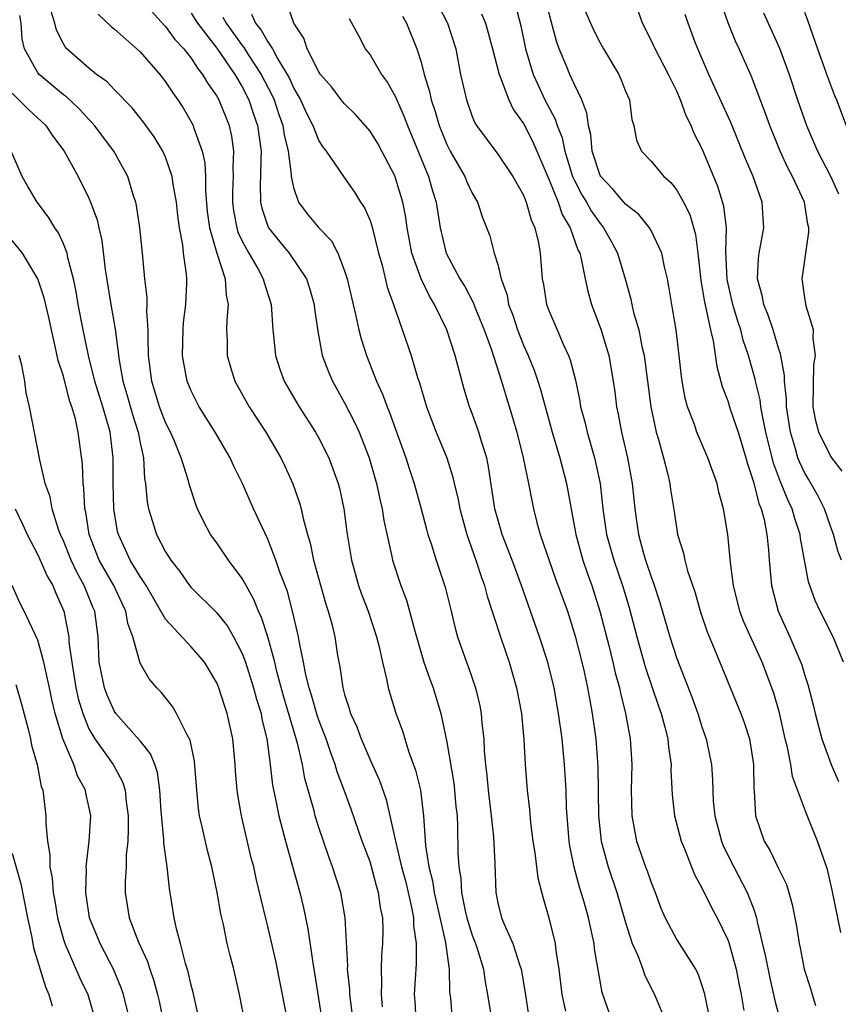
# Model space of a CAD drawing. Units: inches. Extents: x 2622000 to 2622764, y 1524000 to 1527000.
# Drawn here: x 2622232 to 2622296, y 1525354 to 1525431 of the extents above; entities that cross this region are included whole.
import ezdxf

# ---------------------------------------------------------------- set-up
doc = ezdxf.new("R2010")
doc.units = ezdxf.units.IN
doc.header["$MEASUREMENT"] = 0
doc.layers.add('LD26221524_2ft', color=62, linetype='Continuous')

msp = doc.modelspace()

# ---------------------------------------------------------------- linework, layer by layer
at = {"layer": 'LD26221524_2ft'}
for points, elevation in [([(2622275, 1525433.931), (2622276.248, 1525431), (2622276.487, 1525430.487), (2622277, 1525429.467), (2622277.265, 1525429), (2622278.47, 1525427), (2622278.637, 1525426.637), (2622279, 1525425.699), (2622279.3, 1525425), (2622279.482, 1525423.481), (2622279.636, 1525423), (2622279.85, 1525421.85), (2622280.257, 1525421), (2622281, 1525420.209), (2622281.998, 1525419), (2622282.534, 1525418.534), (2622283, 1525417.94), (2622283.523, 1525417), (2622284.024, 1525416.024), (2622284.476, 1525414.476), (2622284.659, 1525413), (2622284.88, 1525410.88), (2622285, 1525410.262), (2622285.17, 1525409.17), (2622285.291, 1525408.709), (2622285.641, 1525407), (2622285.851, 1525406.149), (2622286.139, 1525404.139), (2622286.569, 1525402.569), (2622287, 1525401.448), (2622287.194, 1525400.806), (2622287.801, 1525399), (2622288.414, 1525397), (2622288.53, 1525396.53), (2622289, 1525395.12), (2622289.42, 1525393.42), (2622289.607, 1525393), (2622289.836, 1525392.164), (2622290.06, 1525391), (2622290.189, 1525389.811), (2622290.246, 1525389), (2622290.427, 1525387), (2622290.951, 1525385), (2622291.863, 1525383), (2622292.792, 1525380.792), (2622293, 1525380.051), (2622293.263, 1525379.263), (2622293.675, 1525377.675), (2622293.829, 1525377), (2622294.362, 1525375), (2622295.083, 1525373), (2622295.667, 1525371.667)], 8502), ([(2622295.853, 1525359.853), (2622295.176, 1525363.176), (2622294.801, 1525364.801), (2622294.026, 1525367), (2622293.382, 1525368.619), (2622293.152, 1525369.152), (2622292.072, 1525372.072), (2622291.927, 1525373), (2622291.672, 1525374.328), (2622291.497, 1525375), (2622291.044, 1525377.044), (2622290.592, 1525378.591), (2622289.687, 1525381), (2622288.231, 1525384.231), (2622287.947, 1525385), (2622287.439, 1525387), (2622287.201, 1525388.798), (2622286.991, 1525391.009), (2622286.657, 1525393), (2622286.305, 1525394.305), (2622286.157, 1525395), (2622285.451, 1525397), (2622284.586, 1525399), (2622284.384, 1525399.616), (2622283.855, 1525401), (2622283.671, 1525401.671), (2622283.425, 1525403), (2622283.37, 1525403.371), (2622283.2, 1525405), (2622282.958, 1525407), (2622282.682, 1525408.682), (2622282.611, 1525409), (2622282.397, 1525410.396), (2622282.285, 1525411), (2622282.051, 1525411.949), (2622281.85, 1525413), (2622281, 1525414.776), (2622280.871, 1525415), (2622280.034, 1525416.034), (2622279, 1525416.835), (2622278.015, 1525418.015), (2622277.051, 1525419), (2622277, 1525419.096), (2622276.393, 1525421), (2622276.283, 1525422.284), (2622276.09, 1525423), (2622275.978, 1525423.978), (2622275.574, 1525425), (2622275, 1525426.197), (2622274.641, 1525427), (2622274.404, 1525427.596), (2622273.807, 1525429), (2622273.588, 1525429.588), (2622273.165, 1525431.164), (2622272.715, 1525433)], 8500), ([(2622277.913, 1525353), (2622277.175, 1525355.175), (2622276.576, 1525358.576), (2622276.53, 1525359), (2622276.417, 1525359.583), (2622276.104, 1525361), (2622275.763, 1525362.236), (2622275.536, 1525363), (2622275.397, 1525363.397), (2622274.968, 1525364.967), (2622274.632, 1525366.632), (2622274.58, 1525367), (2622274.386, 1525369.614), (2622274.349, 1525371), (2622274.229, 1525373), (2622274.026, 1525375), (2622273.759, 1525377), (2622273.403, 1525379), (2622273.326, 1525379.326), (2622272.913, 1525381), (2622272.271, 1525383), (2622270.858, 1525387), (2622270.114, 1525389), (2622269.348, 1525391), (2622269, 1525392.188), (2622268.78, 1525393), (2622268.282, 1525396.282), (2622268.132, 1525397), (2622267.727, 1525398.273), (2622267.524, 1525399), (2622267, 1525400.477), (2622266.796, 1525401), (2622266.373, 1525402.373), (2622265.675, 1525405), (2622265.002, 1525407), (2622264.039, 1525409), (2622263.651, 1525409.651), (2622263.012, 1525411), (2622262.28, 1525413), (2622261.9, 1525415), (2622261.797, 1525415.797), (2622261.562, 1525417), (2622261, 1525418.884), (2622260.955, 1525419), (2622259.931, 1525421), (2622259.598, 1525421.599), (2622259, 1525422.545), (2622257.851, 1525423.851), (2622257, 1525424.689), (2622256.749, 1525425), (2622255.998, 1525425.998), (2622255.135, 1525427), (2622255, 1525427.197), (2622254.079, 1525429), (2622253.828, 1525429.828), (2622253.03, 1525431), (2622252.517, 1525432.517)], 8488), ([(2622264.355, 1525432.355), (2622265.073, 1525431), (2622265.705, 1525429), (2622266.091, 1525427), (2622266.539, 1525425), (2622267, 1525423.707), (2622267.209, 1525423.209), (2622267.341, 1525423), (2622269, 1525420.747), (2622270.182, 1525419), (2622271, 1525417.547), (2622271.225, 1525417), (2622271.613, 1525415.612), (2622271.909, 1525415), (2622272.174, 1525413.826), (2622272.304, 1525413), (2622272.469, 1525411), (2622272.564, 1525410.564), (2622272.824, 1525409), (2622273, 1525408.521), (2622273.634, 1525407), (2622274.111, 1525405.889), (2622274.534, 1525405), (2622274.668, 1525404.668), (2622275.073, 1525403.073), (2622275.42, 1525401.42), (2622275.48, 1525401), (2622275.802, 1525399.802), (2622275.983, 1525399), (2622276.568, 1525397), (2622277.001, 1525395), (2622277.224, 1525393), (2622277.515, 1525391), (2622278.076, 1525389), (2622278.762, 1525387), (2622279.276, 1525385.276), (2622279.872, 1525383), (2622280.558, 1525380.558), (2622281.566, 1525377.566), (2622281.773, 1525377), (2622282.074, 1525375.925), (2622282.3, 1525375), (2622282.35, 1525374.35), (2622282.559, 1525373), (2622282.551, 1525372.551), (2622282.642, 1525370.642), (2622282.82, 1525369), (2622283.339, 1525367), (2622283.599, 1525366.401), (2622284.395, 1525364.395), (2622285, 1525363.303), (2622285.763, 1525361.763), (2622286.172, 1525361), (2622287, 1525359.293), (2622287.081, 1525359.081), (2622287.658, 1525357), (2622287.861, 1525355.861), (2622288.041, 1525355), (2622288.247, 1525353.753)], 8494), ([(2622270.392, 1525432.392), (2622270.805, 1525430.805), (2622271.179, 1525429), (2622271.774, 1525427), (2622272.148, 1525426.148), (2622272.687, 1525425), (2622273.495, 1525423.496), (2622273.633, 1525423), (2622274.028, 1525422.027), (2622274.237, 1525421), (2622274.856, 1525419), (2622275, 1525418.688), (2622275.58, 1525417.58), (2622275.935, 1525417), (2622276.312, 1525416.312), (2622277, 1525415.328), (2622277.159, 1525415.159), (2622277.283, 1525415), (2622277.899, 1525413.899), (2622278.377, 1525413), (2622278.977, 1525411), (2622279.411, 1525409.412), (2622279.487, 1525409), (2622279.632, 1525408.369), (2622280.038, 1525407), (2622280.285, 1525405.714), (2622280.465, 1525405), (2622280.976, 1525401), (2622281.402, 1525399), (2622281.579, 1525398.421), (2622281.96, 1525397), (2622282.298, 1525395.702), (2622282.455, 1525395), (2622282.514, 1525394.514), (2622282.796, 1525392.795), (2622283.066, 1525391), (2622283.529, 1525389.529), (2622283.628, 1525389), (2622283.856, 1525388.145), (2622284.437, 1525386.438), (2622284.841, 1525385), (2622285.375, 1525383.375), (2622285.925, 1525382.075), (2622288.017, 1525377), (2622288.279, 1525376.278), (2622288.687, 1525375), (2622289.015, 1525373), (2622289.045, 1525371.045), (2622289.065, 1525370.935), (2622289.165, 1525369), (2622289.839, 1525367), (2622290.29, 1525366.29), (2622291, 1525364.806), (2622291.604, 1525363.604), (2622291.788, 1525363), (2622292.046, 1525362.046), (2622292.366, 1525360.366), (2622292.579, 1525359), (2622292.661, 1525358.661), (2622292.984, 1525357), (2622293.477, 1525355.477), (2622293.601, 1525355), (2622293.86, 1525354.141)], 8498), ([(2622295.964, 1525395.964), (2622295.144, 1525397), (2622295, 1525397.208), (2622294.13, 1525399), (2622293.893, 1525399.893), (2622293.69, 1525401), (2622293.737, 1525404.263), (2622293.87, 1525405), (2622293.672, 1525406.328), (2622293.704, 1525407), (2622293.132, 1525408.868), (2622293, 1525409.692), (2622292.846, 1525410.846), (2622292.81, 1525411), (2622293.352, 1525414.648), (2622293.354, 1525415), (2622293.277, 1525415.277), (2622292.995, 1525417), (2622292.065, 1525419), (2622291.695, 1525419.694), (2622291.091, 1525421), (2622290.28, 1525423), (2622289.951, 1525423.951), (2622288.844, 1525426.844), (2622287.882, 1525429), (2622287.593, 1525429.593), (2622287.031, 1525431.032), (2622286.509, 1525432.509)], 8508), ([(2622257.682, 1525353), (2622257.422, 1525355), (2622257.41, 1525355.41), (2622257.244, 1525357), (2622257.254, 1525357.254), (2622257.048, 1525361), (2622256.709, 1525363), (2622256.067, 1525365), (2622255.769, 1525365.769), (2622255.35, 1525367), (2622255, 1525368.07), (2622254.718, 1525369), (2622254.628, 1525369.372), (2622253.909, 1525371.908), (2622253.709, 1525373), (2622253.32, 1525374.68), (2622252.261, 1525378.261), (2622251.715, 1525380.285), (2622251.546, 1525381), (2622251.01, 1525383), (2622250.515, 1525384.515), (2622250.272, 1525385), (2622249.915, 1525385.915), (2622249.292, 1525387), (2622249, 1525387.544), (2622247.918, 1525389), (2622247, 1525390.337), (2622246.521, 1525391), (2622245.981, 1525391.981), (2622245.502, 1525393), (2622245.355, 1525393.355), (2622245, 1525394.456), (2622244.87, 1525394.87), (2622244.79, 1525395.21), (2622244.217, 1525397), (2622243.696, 1525398.304), (2622243.389, 1525399), (2622243, 1525399.771), (2622242.529, 1525401), (2622241.91, 1525403), (2622241.674, 1525405), (2622241.624, 1525406.376), (2622241.635, 1525407), (2622241.519, 1525408.481), (2622241.546, 1525409), (2622241.552, 1525409.552), (2622241.384, 1525411), (2622241.199, 1525413), (2622240.986, 1525415), (2622240.731, 1525416.731), (2622240.669, 1525417), (2622240.493, 1525417.507), (2622240.04, 1525419), (2622238.937, 1525421), (2622237.435, 1525423), (2622237.237, 1525423.237), (2622237, 1525423.46), (2622236.266, 1525424.266), (2622235.238, 1525425.238), (2622235, 1525425.41), (2622233.104, 1525427), (2622233, 1525427.128), (2622231.958, 1525429), (2622231.777, 1525429.777), (2622231.701, 1525431), (2622231.6, 1525431.601)], 8474), ([(2622259.965, 1525354.035), (2622259.888, 1525355), (2622259.925, 1525355.924), (2622259.89, 1525357), (2622259.931, 1525358.069), (2622260.01, 1525359), (2622260.017, 1525359.983), (2622259.993, 1525361), (2622259.822, 1525361.822), (2622259.672, 1525363), (2622259.511, 1525363.511), (2622259.092, 1525365.091), (2622259, 1525365.381), (2622258.394, 1525367), (2622257.52, 1525369.52), (2622256.982, 1525371), (2622256.437, 1525372.437), (2622256.279, 1525373), (2622255.919, 1525373.919), (2622255.564, 1525375), (2622255, 1525376.46), (2622254.86, 1525376.859), (2622254.417, 1525378.417), (2622254.231, 1525379), (2622253.981, 1525380.019), (2622253.8, 1525381), (2622253.485, 1525382.515), (2622253.414, 1525383), (2622252.943, 1525385), (2622252.53, 1525386.53), (2622251.944, 1525388.056), (2622251.628, 1525389), (2622251, 1525390.64), (2622249.888, 1525393), (2622249.01, 1525395), (2622248.34, 1525396.34), (2622248.052, 1525397), (2622246.884, 1525399), (2622245.636, 1525401), (2622245, 1525402.248), (2622244.691, 1525403), (2622244.416, 1525404.416), (2622244.333, 1525405), (2622244.376, 1525407), (2622244.407, 1525407.593), (2622244.582, 1525409), (2622244.651, 1525410.651), (2622244.655, 1525411), (2622244.631, 1525411.369), (2622244.413, 1525413), (2622244.344, 1525413.656), (2622244.087, 1525415), (2622243.96, 1525415.96), (2622243.847, 1525417), (2622243.591, 1525418.409), (2622243.522, 1525419), (2622243, 1525420.515), (2622242.782, 1525421), (2622242.108, 1525422.107), (2622241.268, 1525423.268), (2622240.381, 1525424.381), (2622239, 1525425.78), (2622238.417, 1525426.417), (2622237.603, 1525427), (2622237, 1525427.479), (2622235.278, 1525429), (2622235.145, 1525429.145), (2622235, 1525429.387), (2622234.453, 1525430.453), (2622234.322, 1525431), (2622234.006, 1525432.006)], 8476), ([(2622237.721, 1525431.721), (2622238.738, 1525430.738), (2622239, 1525430.54), (2622241, 1525428.772), (2622242.54, 1525427), (2622243, 1525426.423), (2622243.56, 1525425.56), (2622243.967, 1525425), (2622244.371, 1525424.371), (2622245, 1525423.3), (2622245.151, 1525423), (2622245.211, 1525422.789), (2622245.86, 1525421), (2622246.069, 1525420.069), (2622246.124, 1525419), (2622246.116, 1525417.884), (2622246.265, 1525416.265), (2622246.439, 1525415), (2622247.018, 1525413.018), (2622247.655, 1525411), (2622247.729, 1525409.729), (2622247.89, 1525409), (2622247.782, 1525407.782), (2622247.774, 1525407), (2622247.817, 1525406.183), (2622247.825, 1525405), (2622248.081, 1525404.082), (2622248.424, 1525403), (2622249.534, 1525401), (2622250.835, 1525399), (2622252.01, 1525397), (2622252.334, 1525396.334), (2622252.96, 1525394.96), (2622253.481, 1525393.481), (2622253.604, 1525393), (2622253.755, 1525392.245), (2622254.103, 1525391), (2622254.315, 1525390.315), (2622254.588, 1525389), (2622255.55, 1525385.55), (2622255.735, 1525385), (2622256.003, 1525383.997), (2622256.237, 1525383), (2622256.458, 1525381.543), (2622256.55, 1525381), (2622256.635, 1525380.634), (2622256.858, 1525379), (2622257, 1525378.48), (2622257.376, 1525377.376), (2622257.47, 1525377), (2622257.957, 1525375.957), (2622258.301, 1525375), (2622259, 1525373.377), (2622259.126, 1525373.126), (2622259.745, 1525371.745), (2622260.269, 1525370.269), (2622260.99, 1525367.01), (2622261.472, 1525365), (2622261.79, 1525363.79), (2622262.278, 1525361.722), (2622262.403, 1525361), (2622262.414, 1525360.414), (2622262.618, 1525359), (2622262.6, 1525357.4), (2622262.457, 1525355), (2622262.499, 1525354.499), (2622262.577, 1525353)], 8478), ([(2622241.922, 1525431.922), (2622242.868, 1525430.868), (2622243, 1525430.741), (2622243.734, 1525429.734), (2622244.415, 1525429), (2622245, 1525428.256), (2622245.485, 1525427.485), (2622245.9, 1525427), (2622246.299, 1525426.299), (2622247, 1525425.302), (2622247.17, 1525425), (2622247.963, 1525423), (2622248.16, 1525422.16), (2622248.326, 1525421), (2622248.26, 1525419.74), (2622248.295, 1525419), (2622248.234, 1525417.766), (2622248.229, 1525417), (2622248.316, 1525416.316), (2622248.568, 1525415), (2622248.664, 1525414.664), (2622249, 1525413.956), (2622249.524, 1525413), (2622250.24, 1525411.76), (2622250.646, 1525411), (2622250.706, 1525410.707), (2622251.272, 1525409), (2622251.394, 1525407), (2622251.45, 1525406.551), (2622251.588, 1525405), (2622251.939, 1525403.939), (2622252.284, 1525403), (2622253.446, 1525401), (2622254.735, 1525399), (2622255, 1525398.533), (2622255.78, 1525397), (2622256.516, 1525395), (2622256.614, 1525394.613), (2622256.961, 1525393), (2622257.188, 1525391.188), (2622257.542, 1525389), (2622258.099, 1525387), (2622258.333, 1525386.333), (2622258.844, 1525385), (2622259.516, 1525383), (2622259.692, 1525382.308), (2622259.968, 1525381), (2622260.3, 1525379.7), (2622260.423, 1525379), (2622260.551, 1525378.551), (2622261.024, 1525377.024), (2622261.554, 1525375.555), (2622261.711, 1525375), (2622262.043, 1525373.957), (2622262.565, 1525372.565), (2622262.945, 1525371), (2622263.183, 1525369), (2622263.341, 1525366.659), (2622263.603, 1525365), (2622263.888, 1525363.889), (2622264.012, 1525363), (2622264.911, 1525359.089), (2622265.155, 1525357.155), (2622265.199, 1525357), (2622265.221, 1525355.221), (2622265.286, 1525354.714), (2622265.418, 1525353)], 8480), ([(2622245, 1525431.793), (2622245.501, 1525431), (2622247, 1525429.045), (2622248.417, 1525427), (2622249, 1525426.02), (2622249.521, 1525425), (2622249.878, 1525423.878), (2622250.182, 1525423), (2622250.466, 1525421), (2622250.44, 1525420.44), (2622250.43, 1525419), (2622250.399, 1525418.399), (2622250.438, 1525417), (2622250.536, 1525416.536), (2622251, 1525415.129), (2622251.057, 1525415), (2622251.917, 1525413.916), (2622252.671, 1525413), (2622254.03, 1525411), (2622254.274, 1525410.274), (2622254.631, 1525409), (2622254.66, 1525408.66), (2622254.909, 1525406.909), (2622255.266, 1525405), (2622255.737, 1525403.736), (2622256.052, 1525403), (2622257, 1525401.301), (2622257.787, 1525399.788), (2622258.141, 1525399), (2622258.939, 1525397), (2622259.514, 1525395), (2622259.766, 1525393.766), (2622259.955, 1525393), (2622260.09, 1525392.09), (2622260.712, 1525389.288), (2622260.763, 1525389), (2622261.413, 1525387), (2622261.852, 1525385.852), (2622262.1, 1525385), (2622262.47, 1525383.53), (2622263.203, 1525381), (2622263.673, 1525379.672), (2622263.94, 1525379), (2622264.55, 1525377), (2622265, 1525374.762), (2622265.546, 1525371.546), (2622265.613, 1525371), (2622265.727, 1525369.727), (2622265.811, 1525369), (2622265.857, 1525368.143), (2622265.88, 1525366.12), (2622265.94, 1525365), (2622266.102, 1525364.102), (2622266.151, 1525363), (2622266.449, 1525361.551), (2622266.587, 1525361), (2622267, 1525359.658), (2622267.254, 1525359), (2622267.38, 1525358.62), (2622267.876, 1525357), (2622268.002, 1525356.002), (2622268.198, 1525355), (2622268.419, 1525353.581)], 8482), ([(2622247.477, 1525431.477), (2622247.737, 1525431), (2622249, 1525429.253), (2622249.116, 1525429.115), (2622249.493, 1525428.507), (2622250.483, 1525427), (2622251.341, 1525425.341), (2622251.488, 1525425), (2622251.863, 1525423.863), (2622252.175, 1525423), (2622252.279, 1525422.279), (2622252.593, 1525421), (2622252.83, 1525419.17), (2622252.829, 1525419), (2622253, 1525418.16), (2622253.405, 1525417), (2622254.079, 1525416.08), (2622254.985, 1525415), (2622255.971, 1525413.971), (2622256.471, 1525413), (2622257, 1525411.636), (2622257.202, 1525411), (2622257.537, 1525409.537), (2622257.893, 1525408.107), (2622258.122, 1525407), (2622258.301, 1525406.301), (2622258.712, 1525405), (2622259.505, 1525403), (2622259.982, 1525401.982), (2622260.333, 1525401), (2622260.536, 1525400.536), (2622261.804, 1525397), (2622262.088, 1525396.088), (2622262.452, 1525395), (2622263.003, 1525393.003), (2622263.41, 1525391.41), (2622263.531, 1525391), (2622263.801, 1525390.199), (2622264.165, 1525389), (2622264.885, 1525386.885), (2622265.358, 1525385), (2622265.66, 1525383.66), (2622265.845, 1525383), (2622266.549, 1525381), (2622266.68, 1525380.681), (2622267.262, 1525379), (2622267.592, 1525377.592), (2622267.702, 1525377), (2622267.759, 1525376.241), (2622267.899, 1525375), (2622267.931, 1525374.068), (2622268.032, 1525373), (2622268.147, 1525372.147), (2622268.236, 1525371), (2622268.484, 1525369), (2622268.668, 1525367.332), (2622268.767, 1525365.233), (2622268.835, 1525363), (2622269, 1525362.183), (2622269.298, 1525361), (2622269.492, 1525360.508), (2622270.171, 1525359), (2622270.712, 1525357.288), (2622270.82, 1525357), (2622271.134, 1525355.134), (2622271.393, 1525353.393)], 8484), ([(2622249.712, 1525431.712), (2622250.028, 1525431), (2622250.472, 1525430.472), (2622251, 1525429.544), (2622251.358, 1525429), (2622251.764, 1525428.236), (2622252.517, 1525427), (2622252.684, 1525426.684), (2622253, 1525425.955), (2622253.547, 1525425), (2622254.008, 1525424.008), (2622254.52, 1525423), (2622255, 1525421.813), (2622255.317, 1525421.317), (2622255.577, 1525421), (2622256.915, 1525419), (2622257.784, 1525417.784), (2622258.261, 1525417), (2622258.57, 1525416.57), (2622259, 1525415.555), (2622259.144, 1525415.144), (2622259.668, 1525413), (2622259.937, 1525412.063), (2622260.347, 1525410.347), (2622260.842, 1525409), (2622262.207, 1525405), (2622262.726, 1525403.274), (2622262.871, 1525402.871), (2622263.432, 1525401), (2622264.185, 1525399), (2622265.002, 1525397), (2622265.49, 1525395.489), (2622265.594, 1525395), (2622265.872, 1525393.872), (2622266.031, 1525393), (2622266.581, 1525391), (2622267.288, 1525389), (2622267.7, 1525387.701), (2622267.961, 1525387), (2622268.168, 1525386.168), (2622269.206, 1525383), (2622269.893, 1525381), (2622270.47, 1525379), (2622270.851, 1525377), (2622271.04, 1525374.96), (2622271.136, 1525373), (2622271.285, 1525371), (2622271.472, 1525369.472), (2622271.561, 1525368.439), (2622271.752, 1525367), (2622271.896, 1525366.104), (2622272.132, 1525364.132), (2622272.538, 1525362.538), (2622273, 1525361.014), (2622273.487, 1525359), (2622273.549, 1525358.451), (2622273.785, 1525357), (2622274.005, 1525355), (2622274.302, 1525353.697)], 8486), ([(2622257.359, 1525431.359), (2622258.252, 1525429.747), (2622258.624, 1525429), (2622259, 1525428.52), (2622259.904, 1525427), (2622260.362, 1525426.362), (2622261, 1525425.237), (2622261.681, 1525423.682), (2622261.923, 1525423), (2622263.588, 1525419), (2622263.897, 1525417.897), (2622264.185, 1525417), (2622264.479, 1525415), (2622264.955, 1525413), (2622266.04, 1525411), (2622266.407, 1525410.407), (2622267.095, 1525409.095), (2622267.205, 1525408.795), (2622267.944, 1525407), (2622268.476, 1525405.524), (2622269.289, 1525403), (2622269.68, 1525401.68), (2622270.157, 1525400.157), (2622270.483, 1525399), (2622270.992, 1525397), (2622271.402, 1525395), (2622271.652, 1525393.652), (2622271.791, 1525393), (2622272.053, 1525391.947), (2622272.319, 1525391), (2622273.528, 1525387.528), (2622274.445, 1525385), (2622275.055, 1525383.056), (2622275.578, 1525381), (2622275.754, 1525380.246), (2622276.027, 1525379), (2622276.169, 1525378.169), (2622276.395, 1525377), (2622276.668, 1525375), (2622276.823, 1525372.823), (2622276.876, 1525369), (2622277.085, 1525367), (2622277.628, 1525365), (2622278.321, 1525363), (2622279, 1525360.637), (2622279.517, 1525359), (2622279.947, 1525358.053), (2622280.344, 1525357), (2622280.503, 1525356.503), (2622281.268, 1525355), (2622282.946, 1525351)], 8490), ([(2622261.547, 1525431.547), (2622261.85, 1525431), (2622262.664, 1525429), (2622263, 1525427.956), (2622263.249, 1525427), (2622263.655, 1525425.655), (2622263.778, 1525425), (2622264.091, 1525424.091), (2622264.4, 1525423), (2622265, 1525421.517), (2622265.265, 1525421), (2622266.425, 1525419), (2622266.583, 1525418.583), (2622267, 1525417.707), (2622267.416, 1525417), (2622267.805, 1525415.805), (2622268.369, 1525414.369), (2622268.722, 1525413), (2622269, 1525412.116), (2622269.27, 1525411), (2622269.723, 1525409.724), (2622269.85, 1525409), (2622270.166, 1525408.166), (2622270.539, 1525407), (2622271, 1525405.82), (2622271.375, 1525405), (2622271.848, 1525403.848), (2622272.144, 1525403), (2622272.349, 1525402.349), (2622273.245, 1525399), (2622273.848, 1525397), (2622274.378, 1525395), (2622275.095, 1525391), (2622275.647, 1525389), (2622275.991, 1525387.991), (2622276.352, 1525387), (2622276.996, 1525385), (2622277.681, 1525382.319), (2622278.006, 1525381), (2622278.188, 1525380.188), (2622278.518, 1525379), (2622278.594, 1525378.593), (2622278.996, 1525377), (2622279.361, 1525375), (2622279.477, 1525373), (2622279.434, 1525371), (2622279.483, 1525369), (2622279.861, 1525367), (2622280.562, 1525365), (2622280.686, 1525364.686), (2622281, 1525363.76), (2622281.313, 1525363), (2622281.766, 1525361.766), (2622282.099, 1525361), (2622283, 1525359.278), (2622284.462, 1525357), (2622284.648, 1525356.648), (2622285, 1525355.631), (2622285.144, 1525355.144), (2622285.492, 1525353.492)], 8492), ([(2622267.736, 1525431.736), (2622268.027, 1525431), (2622268.257, 1525430.257), (2622268.595, 1525429), (2622269.101, 1525427), (2622269.184, 1525426.816), (2622269.857, 1525425), (2622270.228, 1525424.228), (2622271, 1525423.166), (2622271.735, 1525421.735), (2622273, 1525418.793), (2622273.722, 1525417), (2622274.041, 1525416.041), (2622274.676, 1525415), (2622275.273, 1525413.273), (2622275.413, 1525413), (2622275.56, 1525412.44), (2622275.827, 1525411), (2622276.037, 1525410.037), (2622276.334, 1525409), (2622277.07, 1525407.07), (2622277.696, 1525405), (2622278.029, 1525403), (2622278.15, 1525402.15), (2622278.289, 1525401), (2622278.422, 1525400.421), (2622278.686, 1525399), (2622279.158, 1525397), (2622279.521, 1525395), (2622279.718, 1525393), (2622279.886, 1525391.886), (2622280.001, 1525391), (2622280.377, 1525389.623), (2622280.564, 1525389), (2622281, 1525387.693), (2622281.198, 1525387.198), (2622281.69, 1525385.69), (2622282.455, 1525383), (2622283, 1525381.302), (2622284.214, 1525378.214), (2622284.647, 1525377), (2622285, 1525375.867), (2622285.31, 1525375), (2622285.604, 1525373.604), (2622285.714, 1525373), (2622285.804, 1525371.805), (2622285.818, 1525371), (2622285.865, 1525370.134), (2622285.987, 1525369), (2622286.513, 1525367), (2622286.646, 1525366.646), (2622287.469, 1525365), (2622288.528, 1525363), (2622289, 1525361.744), (2622289.251, 1525361), (2622289.299, 1525360.701), (2622289.956, 1525357.956), (2622290.28, 1525356.28), (2622290.589, 1525355), (2622290.647, 1525354.647), (2622291, 1525353.34)], 8496), ([(2622296.068, 1525381), (2622295.249, 1525383), (2622294.232, 1525385), (2622293.83, 1525385.83), (2622293.417, 1525387), (2622293.309, 1525387.309), (2622292.695, 1525390.695), (2622292.665, 1525391), (2622292.246, 1525392.246), (2622292.048, 1525393), (2622291.701, 1525393.701), (2622291.121, 1525395.121), (2622290.57, 1525396.57), (2622289.988, 1525399), (2622289.704, 1525400.296), (2622289.59, 1525401), (2622289.532, 1525401.532), (2622289.17, 1525403), (2622289.147, 1525403.146), (2622288.623, 1525405), (2622288.212, 1525406.212), (2622288.024, 1525407), (2622287.763, 1525407.763), (2622287.396, 1525409), (2622286.948, 1525410.949), (2622286.849, 1525413.151), (2622286.901, 1525415), (2622286.699, 1525416.699), (2622286.228, 1525418.228), (2622285, 1525421.174), (2622284.374, 1525422.374), (2622284.124, 1525423), (2622283.745, 1525423.745), (2622283.301, 1525425), (2622283, 1525425.679), (2622282.358, 1525427), (2622281.307, 1525429), (2622281, 1525429.684), (2622280.329, 1525431), (2622279.974, 1525431.974)], 8504), ([(2622295.905, 1525389), (2622295.65, 1525389.65), (2622295.272, 1525391), (2622295, 1525391.721), (2622294.565, 1525393), (2622294.055, 1525394.056), (2622293.325, 1525395.325), (2622293, 1525395.858), (2622292.626, 1525396.626), (2622292.488, 1525397), (2622292.302, 1525397.698), (2622291.898, 1525399), (2622291.593, 1525401), (2622291.593, 1525401.594), (2622291.429, 1525403), (2622291.438, 1525403.438), (2622291.133, 1525405.133), (2622291, 1525405.497), (2622290.542, 1525407), (2622290.161, 1525408.161), (2622289.815, 1525409), (2622289.699, 1525409.699), (2622289.334, 1525411), (2622289.402, 1525412.598), (2622289.45, 1525413), (2622289.821, 1525415), (2622289.759, 1525415.759), (2622289.684, 1525417), (2622288.979, 1525419), (2622288.386, 1525420.386), (2622287.229, 1525423.229), (2622285.524, 1525427), (2622284.655, 1525429), (2622284.431, 1525429.569), (2622283.895, 1525431), (2622283.675, 1525431.675)], 8506), ([(2622289.805, 1525431.805), (2622291.06, 1525429.06), (2622291.808, 1525427), (2622292.466, 1525425), (2622293.15, 1525423), (2622294.018, 1525421), (2622295.033, 1525419.033), (2622295.665, 1525417.665)], 8510), ([(2622293, 1525431.878), (2622293.244, 1525431.244), (2622294.02, 1525429), (2622294.811, 1525426.811), (2622295.356, 1525425.356), (2622295.512, 1525425), (2622296.272, 1525423)], 8512), ([(2622231, 1525425.524), (2622232.256, 1525424.256), (2622233.62, 1525423), (2622234.173, 1525422.173), (2622235.073, 1525421), (2622236.158, 1525419), (2622237, 1525417.304), (2622237.128, 1525417), (2622237.631, 1525415.63), (2622237.761, 1525415), (2622238.006, 1525414.006), (2622238.27, 1525411.73), (2622238.703, 1525409), (2622239.054, 1525407.054), (2622239.356, 1525404.644), (2622239.647, 1525403), (2622239.964, 1525401.964), (2622240.397, 1525400.397), (2622240.854, 1525399), (2622241, 1525398.177), (2622241.259, 1525397), (2622241.358, 1525395.358), (2622241.428, 1525395), (2622241.557, 1525393.557), (2622241.665, 1525393), (2622241.987, 1525392.013), (2622242.287, 1525391), (2622243, 1525389.645), (2622243.403, 1525389), (2622244.102, 1525388.102), (2622244.87, 1525387), (2622245, 1525386.841), (2622247, 1525384.867), (2622247.837, 1525383.837), (2622248.322, 1525383), (2622249, 1525381.701), (2622249.258, 1525381), (2622249.887, 1525379), (2622250.117, 1525378.117), (2622250.466, 1525377), (2622250.543, 1525376.543), (2622250.924, 1525375), (2622251.191, 1525373), (2622251.374, 1525371.374), (2622251.581, 1525370.419), (2622251.856, 1525369), (2622252.38, 1525367), (2622253.504, 1525363), (2622253.794, 1525361.794), (2622254.14, 1525360.14), (2622254.513, 1525357.487), (2622254.664, 1525356.665), (2622255.197, 1525353.197)], 8472), ([(2622252.439, 1525353.561), (2622251.635, 1525357.634), (2622251, 1525360.33), (2622250.859, 1525360.859), (2622250.085, 1525364.085), (2622249.898, 1525365), (2622249.709, 1525365.709), (2622248.928, 1525369), (2622248.643, 1525370.643), (2622248.596, 1525371), (2622248.477, 1525372.477), (2622248.449, 1525373), (2622248.258, 1525375), (2622247.823, 1525377), (2622247.61, 1525377.61), (2622247.172, 1525379), (2622247, 1525379.406), (2622246.037, 1525381), (2622245, 1525382.205), (2622243, 1525384.379), (2622241.466, 1525387), (2622241, 1525387.706), (2622240.229, 1525389), (2622239.301, 1525391), (2622239.245, 1525391.245), (2622238.951, 1525393), (2622238.905, 1525395), (2622238.897, 1525397), (2622238.651, 1525399), (2622238.533, 1525399.467), (2622238.08, 1525401), (2622237.466, 1525403), (2622236.959, 1525405), (2622236.535, 1525407), (2622236.163, 1525409), (2622236.006, 1525410.006), (2622235.794, 1525411), (2622235.345, 1525412.655), (2622235.286, 1525413), (2622235, 1525413.747), (2622234.61, 1525414.609), (2622234.33, 1525415), (2622233.841, 1525415.841), (2622232.937, 1525417), (2622232.216, 1525418.216), (2622231.774, 1525419), (2622230.906, 1525421)], 8470), ([(2622249.556, 1525351), (2622248.792, 1525355), (2622248.334, 1525357), (2622248.052, 1525358.052), (2622247.83, 1525359), (2622247.521, 1525360.479), (2622247.318, 1525361.318), (2622247.036, 1525363), (2622246.625, 1525365), (2622246.281, 1525366.281), (2622245.86, 1525368.14), (2622245.65, 1525369), (2622245.57, 1525369.57), (2622245.433, 1525371), (2622245.269, 1525373.269), (2622244.915, 1525374.915), (2622244.68, 1525375.32), (2622243.843, 1525377), (2622243.536, 1525377.536), (2622242.663, 1525378.663), (2622242.317, 1525379), (2622241.709, 1525379.709), (2622241, 1525380.937), (2622240.44, 1525383), (2622240.042, 1525384.042), (2622239.891, 1525385), (2622239.594, 1525385.594), (2622238.94, 1525387), (2622237.808, 1525389), (2622237.024, 1525391), (2622236.755, 1525392.755), (2622236.69, 1525393), (2622236.612, 1525394.612), (2622236.551, 1525395), (2622236.49, 1525396.49), (2622236.166, 1525399), (2622235.939, 1525400.061), (2622235.67, 1525401), (2622235.49, 1525401.49), (2622235, 1525403.381), (2622234.603, 1525404.603), (2622234.391, 1525405.609), (2622234.061, 1525407), (2622233.88, 1525407.88), (2622233.508, 1525409.508), (2622233.006, 1525411), (2622231.792, 1525413), (2622231, 1525414.009)], 8468), ([(2622245.53, 1525353.53), (2622245.16, 1525355.16), (2622245, 1525355.744), (2622244.775, 1525356.775), (2622244.563, 1525357.437), (2622244.172, 1525359), (2622243.853, 1525360.147), (2622243.674, 1525361), (2622243.293, 1525363.293), (2622243.117, 1525365), (2622242.856, 1525366.856), (2622242.853, 1525367.147), (2622242.642, 1525369.358), (2622242.558, 1525371), (2622242.372, 1525372.373), (2622242.155, 1525373), (2622241.83, 1525373.83), (2622241, 1525374.844), (2622240.938, 1525374.938), (2622239.106, 1525377), (2622239, 1525377.15), (2622238.419, 1525378.419), (2622238.206, 1525379), (2622237.81, 1525381), (2622237.725, 1525383), (2622237.459, 1525385), (2622237.315, 1525385.315), (2622236.634, 1525387), (2622236.041, 1525388.041), (2622235.597, 1525389), (2622235, 1525390.495), (2622234.768, 1525391), (2622234.615, 1525391.385), (2622234.113, 1525393), (2622233.953, 1525393.953), (2622233.584, 1525395), (2622233.157, 1525396.843), (2622232.357, 1525401), (2622232.085, 1525402.084), (2622231.976, 1525403), (2622231.741, 1525404.259), (2622231.551, 1525405)], 8466), ([(2622231.224, 1525393), (2622231.802, 1525391.802), (2622232.16, 1525391), (2622233, 1525389.417), (2622233.74, 1525387.74), (2622234.165, 1525387), (2622234.399, 1525386.399), (2622235.025, 1525385), (2622235.42, 1525383), (2622235.435, 1525382.565), (2622235.649, 1525381), (2622235.975, 1525379), (2622236.155, 1525378.155), (2622236.511, 1525377), (2622237, 1525375.807), (2622237.465, 1525375), (2622238.883, 1525373), (2622239.635, 1525371.635), (2622239.833, 1525371), (2622239.906, 1525370.094), (2622240.06, 1525369), (2622240.078, 1525367.922), (2622240.038, 1525367), (2622239.926, 1525365.926), (2622239.925, 1525365), (2622239.84, 1525363.84), (2622239.835, 1525363), (2622240.155, 1525361), (2622240.889, 1525359.111), (2622241.582, 1525357.582), (2622241.755, 1525357), (2622242.077, 1525356.077), (2622242.369, 1525355), (2622242.489, 1525354.489), (2622243.211, 1525351)], 8464), ([(2622240.204, 1525353), (2622239.71, 1525355), (2622239.533, 1525355.533), (2622238.924, 1525357), (2622237.881, 1525359), (2622237.05, 1525361), (2622236.747, 1525363), (2622236.811, 1525364.811), (2622236.795, 1525365), (2622237.025, 1525367), (2622237.139, 1525369), (2622237, 1525369.716), (2622236.768, 1525370.768), (2622236.732, 1525371), (2622236.107, 1525372.108), (2622235.807, 1525373), (2622234.95, 1525375), (2622234.356, 1525377), (2622234.093, 1525378.093), (2622233.917, 1525379), (2622233.597, 1525380.403), (2622233.481, 1525381), (2622233, 1525382.734), (2622231.93, 1525385), (2622231.606, 1525385.607), (2622231, 1525387.004)], 8462), ([(2622231.267, 1525379.267), (2622231.722, 1525377.722), (2622232.232, 1525375.768), (2622232.417, 1525375), (2622232.51, 1525374.51), (2622232.959, 1525373), (2622233.273, 1525371.273), (2622233.38, 1525371), (2622233.45, 1525370.55), (2622233.625, 1525369), (2622233.621, 1525368.379), (2622233.761, 1525367), (2622233.946, 1525365.946), (2622233.944, 1525365), (2622234.121, 1525364.121), (2622234.195, 1525363), (2622234.325, 1525362.325), (2622234.539, 1525361), (2622235, 1525359.32), (2622235.102, 1525359), (2622236.29, 1525356.29), (2622236.907, 1525355), (2622237.395, 1525353.395)], 8460), ([(2622231, 1525366.067), (2622231.673, 1525363.673), (2622232.185, 1525361), (2622232.524, 1525359.476), (2622232.659, 1525358.659), (2622233.601, 1525355.601), (2622233.872, 1525355), (2622234.129, 1525354.129)], 8458)]:
    msp.add_lwpolyline(points, dxfattribs=dict(at, elevation=elevation))

doc.saveas('drawing.dxf')
